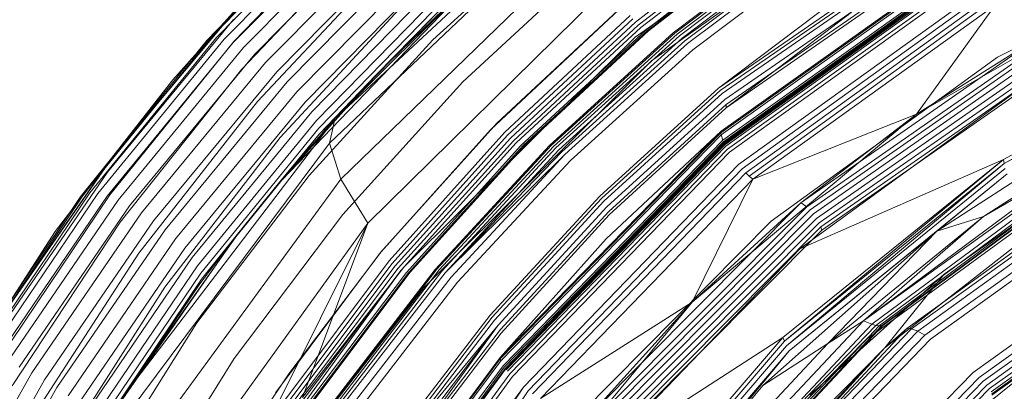
# Model space of a CAD drawing. Extents: x 0 to 725, y -837 to 0.
# Drawn here: x 577 to 597, y -526 to -519 of the extents above; entities that cross this region are included whole.
import ezdxf

# ---------------------------------------------------------------- set-up
doc = ezdxf.new("R2010")
doc.units = 0
doc.header["$MEASUREMENT"] = 0
doc.header["$PDMODE"] = 64
doc.styles.get("Standard").update_dxf_attribs({"font": 'Helvetica LT 57 Condensed_0.ttf'})
doc.dimstyles.new('FEET-METERS', dxfattribs={"dimtxt": 12, "dimasz": 7, "dimexe": 3, "dimexo": 3, "dimgap": 3, "dimtad": 0, "dimdec": 1, "dimzin": 3, "dimdsep": 46, "dimlunit": 4, "dimtxsty": 'Standard', "dimcen": 0.09, "dimadec": 0, "dimazin": 0, "dimtfac": 2, "dimtdec": 1, "dimtofl": 0, "dimtmove": 0, "dimatfit": 3, "dimfxl": 1, "dimfrac": 2, "dimtolj": 1, "dimtzin": 3, "dimarcsym": 0})

# ---------------------------------------------------------------- blocks, each defined once
blk = doc.blocks.new('*D150')
at = {"color": 0, "lineweight": -2, "transparency": 16777216}
for p, q in [((422.067, -557.739), (422.067, -399.884)), ((724.985, -560.208), (724.985, -399.884)), ((429.067, -402.884), (533.72, -402.884)), ((717.985, -402.884), (627.585, -402.884))]:
    blk.add_line(p, q, dxfattribs=at)
at = {"color": 0, "lineweight": 0, "transparency": 16777216}
for points in [[(429.067, -401.717), (429.067, -404.05), (422.067, -402.884)], [(717.985, -401.717), (717.985, -404.05), (724.985, -402.884)]]:
    blk.add_solid(points, dxfattribs=at)
at = {"layer": 'DEFPOINTS', "color": 0, "lineweight": 0, "transparency": 16777216}
for p in [(422.067, -402.884), (422.067, -560.739), (724.985, -563.208)]:
    blk.add_point(p, dxfattribs=at)
at = {"color": 0, "lineweight": 0, "transparency": 16777216, "insert": (580.653, -402.884), "char_height": 12, "attachment_point": 5}
blk.add_mtext('\\A1;25\'-3" [7.7M]', dxfattribs=at)
blk = doc.blocks.new('*D151')
at = {"color": 0, "lineweight": -2, "transparency": 16777216}
for p, q in [((636.526, -429.917), (387.162, -429.917)), ((390.162, -436.917), (390.162, -554.001)), ((390.162, -759.855), (390.162, -647.867)), ((511.33, -766.855), (387.162, -766.855))]:
    blk.add_line(p, q, dxfattribs=at)
at = {"color": 0, "lineweight": 0, "transparency": 16777216}
for points in [[(388.996, -436.917), (391.329, -436.917), (390.162, -429.917)], [(388.996, -759.855), (391.329, -759.855), (390.162, -766.855)]]:
    blk.add_solid(points, dxfattribs=at)
at = {"layer": 'DEFPOINTS', "color": 0, "lineweight": 0, "transparency": 16777216}
for p in [(639.526, -429.917), (390.162, -766.855), (514.33, -766.855)]:
    blk.add_point(p, dxfattribs=at)
at = {"color": 0, "lineweight": 0, "transparency": 16777216, "insert": (390.162, -600.934), "char_height": 12, "attachment_point": 5, "rotation": 90}
blk.add_mtext('\\A1;28\'-1" [8.6M]', dxfattribs=at)
blk = doc.blocks.new('new block')
at = {"color": 0, "linetype": 'Continuous', "lineweight": 0}
for p, q in [((589.439, -519.088), (594.886, -515.223)), ((589.774, -519.586), (595.127, -515.773)), ((583.497, -516.092), (580.564, -519.107)), ((580.688, -519.097), (583.618, -516.094)), ((580.848, -519.128), (583.772, -516.142)), ((581.038, -519.199), (583.951, -516.231)), ((583.898, -516.226), (581.046, -519.177)), ((583.051, -521.303), (588.367, -516.249)), ((581.25, -519.307), (584.151, -516.361)), ((591.18, -520.156), (596.616, -516.4)), ((591.213, -520.205), (596.638, -516.451)), ((581.478, -519.449), (584.362, -516.524)), ((584.302, -519.736), (587.664, -516.604)), ((588.015, -516.573), (585.208, -519.147)), ((592.229, -516.613), (589.442, -518.774)), ((592.286, -516.684), (589.501, -518.837)), ((591.251, -520.268), (596.663, -516.52)), ((591.308, -520.394), (596.697, -516.658)), ((584.016, -516.813), (581.217, -519.757)), ((581.713, -519.619), (584.578, -516.717)), ((592.339, -516.739), (589.557, -518.887)), ((592.422, -516.8), (589.649, -518.946)), ((592.454, -516.812), (589.685, -518.957)), ((589.713, -518.953), (592.478, -516.811)), ((592.478, -516.811), (589.713, -518.953)), ((591.337, -520.493), (596.707, -516.765)), ((591.339, -520.565), (596.695, -516.836)), ((581.945, -519.812), (584.789, -516.93)), ((583.287, -522.055), (588.465, -517.037)), ((590.232, -518.999), (592.993, -516.904)), ((592.993, -516.904), (590.232, -518.999)), ((593.024, -516.912), (590.265, -519.004)), ((590.312, -519.026), (593.069, -516.938)), ((590.362, -519.06), (593.117, -516.976)), ((590.419, -519.106), (593.17, -517.028)), ((590.476, -519.161), (593.223, -517.088)), ((602.019, -516.965), (597.005, -519.509)), ((582.165, -520.019), (584.989, -517.157)), ((593.274, -517.155), (590.533, -519.222)), ((593.368, -517.294), (590.64, -519.353)), ((593.368, -517.294), (590.64, -519.353)), ((596.494, -517.304), (591.232, -521.054)), ((591.232, -521.054), (596.494, -517.304)), ((584.281, -517.513), (581.545, -520.436)), ((582.366, -520.232), (585.168, -517.389)), ((588.558, -517.5), (585.836, -520.021)), ((591.226, -521.088), (596.482, -517.342)), ((596.479, -517.39), (591.232, -521.133)), ((596.494, -517.508), (591.267, -521.244)), ((582.539, -520.444), (585.32, -517.615)), ((596.502, -517.541), (591.28, -521.275)), ((596.506, -517.557), (591.287, -521.29)), ((596.51, -517.569), (591.295, -521.304)), ((596.51, -517.569), (591.303, -521.322)), ((596.51, -517.569), (591.311, -521.337)), ((591.311, -521.337), (596.52, -517.605)), ((596.53, -517.633), (591.329, -521.366)), ((596.555, -517.707), (591.367, -521.432)), ((582.045, -522.088), (586.206, -517.751)), ((582.676, -520.646), (585.439, -517.828)), ((586.206, -517.751), (583.476, -520.483)), ((584.293, -519.611), (586.206, -517.751)), ((591.41, -521.496), (596.585, -517.776)), ((591.41, -521.496), (596.585, -517.776)), ((600.49, -517.73), (595.314, -520.697)), ((600.49, -517.73), (595.314, -520.697)), ((582.773, -520.83), (585.52, -518.019)), ((583.847, -522.976), (588.855, -518.047)), ((591.596, -521.754), (596.72, -518.065)), ((596.72, -518.065), (591.596, -521.754)), ((580.152, -519.567), (581.417, -518.194)), ((581.418, -518.192), (580.481, -519.159)), ((584.683, -518.301), (582.019, -521.187)), ((582.826, -520.988), (585.56, -518.181)), ((582.834, -521.115), (585.558, -518.307)), ((584.015, -519.881), (585.558, -518.307)), ((593.831, -518.146), (591.18, -520.156)), ((596.772, -518.163), (591.67, -521.844)), ((591.746, -521.925), (596.83, -518.255)), ((596.89, -518.337), (591.82, -521.992)), ((578.519, -521.589), (581.197, -518.392)), ((578.537, -521.565), (581.197, -518.392)), ((581.197, -518.392), (580.845, -518.784)), ((589.205, -518.412), (586.411, -521.025)), ((589.181, -518.431), (586.544, -520.888)), ((596.96, -518.42), (591.896, -522.056)), ((596.96, -518.42), (591.896, -522.056)), ((596.96, -518.42), (595.314, -520.697)), ((581.039, -518.716), (578.407, -521.913)), ((589.33, -518.632), (586.711, -521.075)), ((586.711, -521.075), (589.33, -518.632)), ((586.768, -521.14), (589.384, -518.706)), ((593.951, -518.57), (591.339, -520.565)), ((580.845, -518.784), (580.239, -519.458)), ((589.442, -518.774), (586.829, -521.2)), ((589.501, -518.837), (586.89, -521.255)), ((589.557, -518.887), (586.949, -521.3)), ((589.649, -518.946), (587.05, -521.354)), ((589.685, -518.957), (587.091, -521.363)), ((587.121, -521.358), (589.713, -518.953)), ((589.713, -518.953), (587.121, -521.358)), ((597.134, -521.646), (602.17, -518.909)), ((602.17, -518.909), (597.134, -521.646)), ((602.17, -518.909), (597.146, -521.73)), ((580.564, -519.107), (577.915, -522.371)), ((578.041, -522.346), (580.688, -519.097)), ((578.206, -522.359), (580.848, -519.128)), ((580.481, -519.159), (578.722, -521.335)), ((585.208, -519.147), (582.62, -521.984)), ((584.604, -523.897), (589.439, -519.088)), ((587.644, -521.352), (590.232, -518.999)), ((590.232, -518.999), (587.644, -521.352)), ((590.265, -519.004), (587.678, -521.353)), ((587.727, -521.371), (590.312, -519.026)), ((587.78, -521.4), (590.362, -519.06)), ((587.84, -521.441), (590.419, -519.106)), ((587.902, -521.489), (590.476, -519.161)), ((597.863, -519.09), (592.899, -522.553)), ((595.314, -520.697), (597.863, -519.09)), ((602.161, -518.994), (597.146, -521.73)), ((578.404, -522.41), (581.038, -519.199)), ((581.046, -519.177), (578.454, -522.382)), ((578.629, -522.495), (581.25, -519.307)), ((590.533, -519.222), (587.964, -521.544)), ((590.64, -519.353), (588.083, -521.666)), ((590.64, -519.353), (588.083, -521.666)), ((597.966, -519.191), (593.022, -522.637)), ((598.018, -519.26), (593.09, -522.702)), ((598.074, -519.355), (593.162, -522.786)), ((578.871, -522.614), (581.478, -519.449)), ((580.239, -519.458), (579.773, -519.977)), ((579.773, -519.977), (580.152, -519.567)), ((592.278, -522.935), (597.005, -519.509)), ((598.125, -519.465), (593.228, -522.881)), ((598.162, -519.567), (593.28, -522.972)), ((581.217, -519.757), (578.676, -522.954)), ((579.122, -522.76), (581.713, -519.619)), ((583.162, -520.797), (584.302, -519.736)), ((584.015, -519.881), (584.293, -519.611)), ((585.02, -524.329), (589.774, -519.586)), ((598.184, -519.657), (593.317, -523.055)), ((598.189, -519.734), (593.335, -523.125)), ((578.569, -521.524), (579.773, -519.977)), ((578.721, -521.337), (579.773, -519.977)), ((579.373, -522.928), (581.945, -519.812)), ((584.015, -519.881), (582.834, -521.115)), ((583.827, -520.09), (584.015, -519.881)), ((579.613, -523.114), (582.165, -520.019)), ((582.089, -522.034), (583.827, -520.09)), ((585.836, -520.021), (583.328, -522.796)), ((591.18, -520.156), (588.695, -522.413)), ((588.695, -522.413), (591.18, -520.156)), ((597.58, -520.092), (592.876, -523.517)), ((579.833, -523.308), (582.366, -520.232)), ((588.735, -522.461), (591.213, -520.205)), ((588.778, -522.521), (591.251, -520.268)), ((588.846, -522.639), (591.308, -520.394)), ((581.545, -520.436), (579.064, -523.607)), ((580.024, -523.504), (582.539, -520.444)), ((583.476, -520.483), (583.162, -520.797)), ((588.883, -522.734), (591.337, -520.493)), ((591.339, -520.565), (588.891, -522.806)), ((588.891, -522.806), (591.339, -520.565)), ((591.339, -520.565), (591.337, -520.493)), ((595.74, -523.148), (599.779, -520.534)), ((599.779, -520.534), (595.74, -523.148)), ((580.179, -523.693), (582.676, -520.646)), ((581.978, -522.158), (583.162, -520.797)), ((582.693, -521.413), (583.162, -520.797)), ((583.162, -520.797), (583.126, -520.961)), ((595.314, -520.697), (590.627, -524.633)), ((595.314, -520.697), (590.627, -524.633)), ((591.896, -522.056), (595.314, -520.697)), ((595.314, -520.697), (592.899, -522.553)), ((580.291, -523.869), (582.773, -520.83)), ((580.356, -524.024), (582.826, -520.988)), ((583.126, -520.961), (583.051, -521.303)), ((586.544, -520.888), (584.114, -523.594)), ((582.019, -521.187), (579.605, -524.318)), ((580.373, -524.152), (582.834, -521.115)), ((581.978, -522.158), (582.834, -521.115)), ((586.411, -521.025), (584.129, -523.575)), ((586.711, -521.075), (584.298, -523.764)), ((584.298, -523.764), (586.711, -521.075)), ((584.357, -523.821), (586.768, -521.14)), ((586.829, -521.2), (584.42, -523.873)), ((586.614, -525.816), (591.226, -521.088)), ((586.615, -525.786), (591.232, -521.054)), ((591.232, -521.133), (586.626, -525.858)), ((591.232, -521.054), (588.828, -523.306)), ((591.232, -521.054), (591.226, -521.088)), ((591.226, -521.088), (591.232, -521.133)), ((591.232, -521.133), (591.267, -521.244)), ((599.231, -521.216), (596.717, -522.835)), ((599.231, -521.216), (596.717, -522.835)), ((577.595, -522.791), (578.721, -521.337)), ((578.722, -521.335), (577.834, -522.433)), ((578.629, -527.229), (583.051, -521.303)), ((578.722, -521.335), (578.722, -521.335)), ((579.022, -526.228), (582.693, -521.413)), ((583.287, -522.055), (583.051, -521.303)), ((586.89, -521.255), (584.483, -523.92)), ((586.949, -521.3), (584.543, -523.959)), ((587.05, -521.354), (584.655, -524.008)), ((587.091, -521.363), (584.7, -524.014)), ((584.733, -524.006), (587.121, -521.358)), ((587.121, -521.358), (584.733, -524.006)), ((585.257, -523.945), (587.644, -521.352)), ((587.644, -521.352), (585.257, -523.945)), ((587.678, -521.353), (585.292, -523.943)), ((585.343, -523.956), (587.727, -521.371)), ((585.399, -523.979), (587.78, -521.4)), ((591.267, -521.244), (586.679, -525.96)), ((591.28, -521.275), (586.697, -525.988)), ((591.28, -521.275), (586.719, -526.017)), ((586.719, -526.017), (591.287, -521.29)), ((591.295, -521.304), (586.719, -526.017)), ((591.299, -521.313), (586.724, -526.024)), ((591.303, -521.322), (586.729, -526.031)), ((591.311, -521.337), (586.741, -526.045)), ((591.329, -521.366), (586.766, -526.074)), ((576.129, -525.018), (578.519, -521.589)), ((576.162, -524.966), (578.537, -521.565)), ((578.519, -521.589), (577.605, -522.776)), ((578.519, -521.589), (578.569, -521.524)), ((585.462, -524.014), (587.84, -521.441)), ((585.462, -524.014), (587.902, -521.489)), ((587.964, -521.544), (585.462, -524.014)), ((587.964, -521.544), (585.593, -524.104)), ((591.367, -521.432), (586.816, -526.132)), ((586.872, -526.188), (591.41, -521.496)), ((586.872, -526.188), (591.41, -521.496)), ((588.083, -521.666), (585.724, -524.215)), ((588.083, -521.666), (585.724, -524.215)), ((587.102, -526.405), (591.596, -521.754)), ((591.596, -521.754), (587.102, -526.405)), ((592.525, -525.369), (597.134, -521.646)), ((597.134, -521.646), (592.525, -525.369)), ((597.134, -521.646), (592.557, -525.448)), ((592.557, -525.448), (597.146, -521.73)), ((597.146, -521.73), (592.598, -525.546)), ((597.168, -521.834), (592.598, -525.546)), ((592.876, -523.517), (597.134, -521.646)), ((598.66, -521.709), (594.21, -525.02)), ((594.21, -525.02), (598.734, -521.761)), ((598.808, -521.805), (594.385, -525.093)), ((596.717, -522.835), (598.66, -521.709)), ((597.134, -521.646), (597.146, -521.73)), ((576.06, -525.34), (578.407, -521.913)), ((582.62, -521.984), (580.278, -525.06)), ((581.978, -522.158), (582.089, -522.034)), ((591.67, -521.844), (587.198, -526.484)), ((587.291, -526.549), (591.746, -521.925)), ((591.82, -521.992), (591.746, -521.925)), ((591.896, -522.056), (591.82, -521.992)), ((592.656, -525.648), (597.208, -521.947)), ((598.878, -521.838), (594.465, -525.116)), ((598.94, -521.857), (594.532, -525.128)), ((594.584, -525.128), (598.987, -521.862)), ((594.613, -525.12), (599.014, -521.858)), ((599.512, -522.003), (595.113, -525.183)), ((599.6, -522.022), (595.21, -525.191)), ((595.74, -523.148), (597.208, -521.947)), ((595.895, -524.041), (598.903, -521.926)), ((578.982, -527.94), (583.287, -522.055)), ((581.127, -523.211), (581.978, -522.158)), ((581.127, -523.211), (581.978, -522.158)), ((581.978, -522.158), (582.045, -522.088)), ((583.847, -522.976), (583.287, -522.055)), ((591.896, -522.056), (587.456, -526.643)), ((591.896, -522.056), (587.456, -526.643)), ((591.896, -522.056), (590.627, -524.633)), ((595.34, -525.236), (599.715, -522.084)), ((599.844, -522.191), (595.49, -525.321)), ((577.915, -522.371), (575.574, -525.853)), ((575.7, -525.812), (578.041, -522.346)), ((575.869, -525.806), (578.206, -522.359)), ((576.074, -525.834), (578.404, -522.41)), ((578.454, -522.382), (576.147, -525.817)), ((577.834, -522.433), (576.303, -524.72)), ((588.695, -522.413), (586.404, -524.902)), ((586.404, -524.902), (588.695, -522.413)), ((594.258, -525.418), (598.526, -522.297)), ((595.607, -525.407), (599.938, -522.292)), ((595.607, -525.407), (599.938, -522.292)), ((576.309, -525.895), (578.629, -522.495)), ((576.563, -525.988), (578.871, -522.614)), ((586.449, -524.947), (588.735, -522.461)), ((586.498, -525.003), (588.778, -522.521)), ((586.576, -525.113), (588.846, -522.639)), ((592.899, -522.553), (588.553, -526.931)), ((593.022, -522.637), (588.685, -526.991)), ((590.627, -524.633), (592.899, -522.553)), ((592.899, -522.553), (592.907, -522.557)), ((592.907, -522.557), (592.924, -522.566)), ((592.924, -522.566), (592.956, -522.587)), ((592.956, -522.587), (593.022, -522.637)), ((576.829, -526.108), (579.122, -522.76)), ((577.605, -522.776), (577.315, -523.152)), ((577.315, -523.152), (577.595, -522.791)), ((583.328, -522.796), (581.058, -525.806)), ((586.62, -525.204), (588.883, -522.734)), ((588.891, -522.806), (586.635, -525.276)), ((586.635, -525.276), (588.891, -522.806)), ((593.09, -522.702), (588.771, -527.047)), ((593.162, -522.786), (588.856, -527.118)), ((596.717, -522.835), (593.465, -525.497)), ((596.717, -522.835), (593.465, -525.497)), ((596.717, -522.835), (594.21, -525.02)), ((595.74, -523.148), (596.717, -522.835)), ((578.676, -522.954), (576.417, -526.379)), ((577.095, -526.251), (579.373, -522.928)), ((579.685, -528.759), (583.847, -522.976)), ((580.586, -529.54), (583.847, -522.976)), ((582.482, -526.623), (583.847, -522.976)), ((588.067, -527.193), (592.278, -522.935)), ((593.228, -522.881), (588.933, -527.196)), ((593.28, -522.972), (588.999, -527.275)), ((593.317, -523.055), (589.049, -527.348)), ((593.335, -523.125), (593.317, -523.055)), ((594.655, -525.588), (598.007, -522.958)), ((576.302, -524.722), (577.315, -523.152)), ((577.352, -526.413), (579.613, -523.114)), ((581.127, -523.211), (580.373, -524.152)), ((581.012, -523.362), (581.127, -523.211)), ((581.127, -523.211), (581.074, -523.286)), ((581.079, -523.28), (581.127, -523.211)), ((593.335, -523.125), (589.076, -527.411)), ((592.105, -526.372), (595.74, -523.148)), ((595.74, -523.148), (592.105, -526.372)), ((595.74, -523.148), (592.656, -525.648)), ((595.74, -523.148), (593.465, -525.497)), ((596.499, -526.1), (600.659, -523.114)), ((596.499, -526.1), (600.659, -523.114)), ((596.627, -526.204), (600.761, -523.236)), ((577.589, -526.586), (579.833, -523.308)), ((578.39, -527.133), (581.079, -523.28)), ((581.074, -523.286), (579.145, -526.017)), ((580.34, -524.248), (581.012, -523.362)), ((588.828, -523.306), (586.615, -525.786)), ((596.711, -526.285), (600.826, -523.329)), ((596.782, -526.365), (600.879, -523.421)), ((579.064, -523.607), (576.862, -527.004)), ((577.797, -526.765), (580.024, -523.504)), ((584.114, -523.594), (581.917, -526.528)), ((584.129, -523.575), (582.195, -526.126)), ((592.876, -523.517), (588.765, -527.791)), ((596.838, -526.439), (600.919, -523.505)), ((596.874, -526.505), (600.941, -523.577)), ((600.947, -523.625), (596.887, -526.549)), ((600.943, -523.649), (596.888, -526.572)), ((577.968, -526.941), (580.179, -523.693)), ((578.094, -527.108), (580.291, -523.869)), ((584.298, -523.764), (582.116, -526.681)), ((582.116, -526.681), (584.298, -523.764)), ((582.177, -526.729), (584.357, -523.821)), ((584.42, -523.873), (582.241, -526.774)), ((578.171, -527.26), (580.356, -524.024)), ((584.483, -523.92), (582.304, -526.813)), ((584.543, -523.959), (582.366, -526.845)), ((584.543, -523.959), (582.429, -526.871)), ((582.482, -526.623), (584.604, -523.897)), ((584.655, -524.008), (582.487, -526.887)), ((584.7, -524.014), (582.537, -526.89)), ((582.574, -526.879), (584.733, -524.006)), ((584.733, -524.006), (582.574, -526.879)), ((583.096, -526.758), (585.257, -523.945)), ((585.257, -523.945), (583.096, -526.758)), ((585.292, -523.943), (583.132, -526.752)), ((583.184, -526.76), (585.343, -523.956)), ((583.242, -526.778), (585.399, -523.979)), ((583.307, -526.806), (585.462, -524.014)), ((593.088, -526.572), (595.895, -524.041)), ((594.655, -525.588), (595.895, -524.041)), ((578.197, -527.389), (580.373, -524.152)), ((578.39, -527.133), (580.34, -524.248)), ((585.593, -524.104), (583.446, -526.882)), ((585.724, -524.215), (583.587, -526.981)), ((585.724, -524.215), (583.587, -526.981)), ((579.605, -524.318), (577.466, -527.671)), ((582.934, -527.017), (585.02, -524.329)), ((595.843, -527.515), (599.596, -524.504)), ((590.627, -524.633), (586.649, -529.418)), ((590.627, -524.633), (586.649, -529.418)), ((587.456, -526.643), (590.627, -524.633)), ((590.627, -524.633), (588.553, -526.931)), ((586.404, -524.902), (584.33, -527.602)), ((584.33, -527.602), (586.404, -524.902)), ((580.278, -525.06), (578.204, -528.355)), ((582.607, -530.58), (586.576, -525.113)), ((584.38, -527.644), (586.449, -524.947)), ((584.434, -527.696), (586.498, -525.003)), ((586.576, -525.113), (584.434, -527.696)), ((584.52, -527.798), (586.576, -525.113)), ((594.21, -525.02), (590.287, -529.198)), ((594.385, -525.093), (590.479, -529.252)), ((594.465, -525.116), (590.479, -529.252)), ((594.532, -525.128), (590.639, -529.273)), ((590.694, -529.269), (594.584, -525.128)), ((590.726, -529.26), (594.613, -525.12)), ((593.465, -525.497), (594.21, -525.02)), ((594.21, -525.02), (594.385, -525.093)), ((594.385, -525.093), (594.465, -525.116)), ((594.532, -525.128), (594.465, -525.116)), ((594.584, -525.128), (594.532, -525.128)), ((594.613, -525.12), (594.584, -525.128)), ((584.572, -527.884), (586.62, -525.204)), ((586.635, -525.276), (584.594, -527.955)), ((584.594, -527.955), (586.635, -525.276)), ((595.113, -525.183), (591.331, -529.219)), ((595.21, -525.191), (591.331, -529.219)), ((591.469, -529.247), (595.34, -525.236)), ((591.631, -529.308), (595.49, -525.321)), ((595.113, -525.183), (594.655, -525.588)), ((595.113, -525.183), (595.21, -525.191)), ((595.21, -525.191), (595.34, -525.236)), ((595.49, -525.321), (595.34, -525.236)), ((588.61, -529.908), (592.525, -525.369)), ((592.525, -525.369), (588.61, -529.908)), ((588.658, -529.98), (592.557, -525.448)), ((588.765, -527.791), (592.525, -525.369)), ((590.448, -529.297), (594.258, -525.418)), ((593.465, -525.497), (590.571, -528.581)), ((593.465, -525.497), (590.571, -528.581)), ((591.766, -529.378), (595.607, -525.407)), ((591.766, -529.378), (595.607, -525.407)), ((592.105, -526.372), (593.465, -525.497)), ((592.525, -525.369), (592.557, -525.448)), ((592.598, -525.546), (588.717, -530.07)), ((588.792, -530.159), (592.656, -525.648)), ((588.97, -530.117), (592.656, -525.648)), ((594.655, -525.588), (591.228, -529.222)), ((594.655, -525.588), (591.331, -529.219)), ((592.246, -528.018), (594.655, -525.588)), ((581.058, -525.806), (579.051, -529.029)), ((586.615, -525.786), (584.615, -528.476)), ((584.615, -528.476), (586.615, -525.786)), ((584.616, -528.505), (586.614, -525.816)), ((586.626, -525.858), (584.631, -528.545)), ((586.615, -525.786), (586.614, -525.816)), ((586.614, -525.816), (586.626, -525.858)), ((574.849, -529.63), (576.829, -526.108)), ((579.145, -526.017), (578.662, -526.7)), ((582.195, -526.126), (581.083, -527.802)), ((586.679, -525.96), (584.692, -528.642)), ((586.697, -525.988), (584.738, -528.696)), ((586.719, -526.017), (584.738, -528.696)), ((586.724, -526.024), (584.742, -528.703)), ((586.729, -526.031), (584.748, -528.709)), ((586.816, -526.132), (584.846, -528.804)), ((592.768, -529.93), (596.499, -526.1)), ((592.768, -529.93), (596.499, -526.1)), ((575.129, -529.746), (577.095, -526.251)), ((578.662, -526.7), (579.022, -526.228)), ((584.907, -528.854), (586.872, -526.188)), ((584.907, -528.854), (586.872, -526.188)), ((592.912, -530.014), (596.627, -526.204)), ((593.008, -530.081), (596.711, -526.285)), ((575.4, -529.883), (577.352, -526.413)), ((587.102, -526.405), (583.443, -531.881)), ((587.198, -526.484), (583.559, -531.944)), ((585.158, -529.05), (587.102, -526.405)), ((588.97, -530.117), (592.105, -526.372)), ((592.105, -526.372), (588.97, -530.117)), ((593.09, -530.148), (596.782, -526.365)), ((593.155, -530.213), (596.838, -526.439))]:
    blk.add_line(p, q, dxfattribs=at)
blk = doc.blocks.new('b311285r0')
at = {"lineweight": 0}
blk.add_blockref('new block', (439.719, 361.197), dxfattribs=at)

msp = doc.modelspace()

# ---------------------------------------------------------------- block references
at = {"lineweight": 0}
msp.add_blockref('b311285r0', (-439.719, -361.197), dxfattribs=at)

# ---------------------------------------------------------------- dimensions: what is measured, and where the dimension line sits
dim = msp.add_linear_dim(base=(422.067, -402.884), p1=(724.985, -563.208), p2=(422.067, -560.739), dimstyle='FEET-METERS', dxfattribs=at)
dim.commit()
dim.dimension.update_dxf_attribs({"geometry": '*D150', "text_midpoint": (580.653, -402.884), "dimtype": 160})
dim = msp.add_linear_dim(base=(390.162, -766.855), p1=(639.526, -429.917), p2=(514.33, -766.855), angle=90, dimstyle='FEET-METERS', dxfattribs=at)
dim.commit()
dim.dimension.update_dxf_attribs({"geometry": '*D151', "text_midpoint": (390.162, -600.934), "dimtype": 160})

doc.saveas('drawing.dxf')
